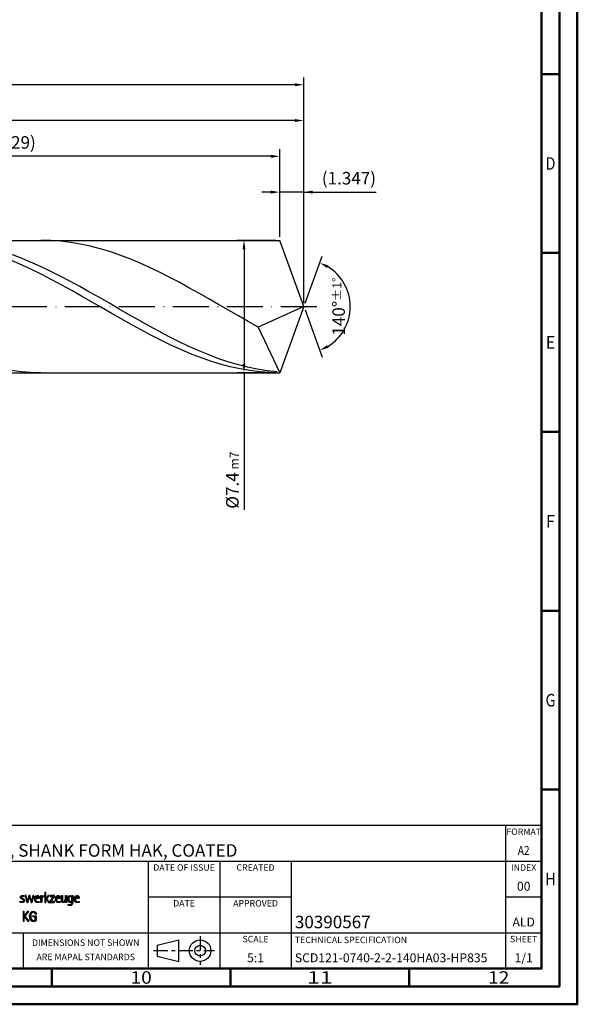
# Model space of a CAD drawing. Units: millimetres. Extents: x -122 to 472, y -196 to 225.
# Drawn here: x 316 to 472, y -195 to 80 of the extents above; entities that cross this region are included whole.
import ezdxf
from ezdxf.enums import TextEntityAlignment as Align

# ---------------------------------------------------------------- set-up
doc = ezdxf.new("R2010")
doc.units = ezdxf.units.MM
doc.linetypes.add('CENTER', pattern=[7, 4, -1, 1, -1])
doc.linetypes.add('GEN7', pattern=[15, 10, -2.5, 0, -2.5])
doc.layers.get('0').update_dxf_attribs({"linetype": 'CONTINUOUS'})
doc.layers.get('DEFPOINTS').update_dxf_attribs({"linetype": 'CONTINUOUS'})
for name, color, linetype in [('AM_0', 7, 'CONTINUOUS'), ('AM_4', 3, 'CONTINUOUS'), ('AM_5', 3, 'CONTINUOUS'), ('AM_6', 2, 'CONTINUOUS'), ('AM_7', 4, 'GEN7')]:
    doc.layers.add(name, color=color, linetype=linetype)
doc.layers.add('AM_BOR', color=7, linetype='CONTINUOUS', lineweight=50)
doc.styles.get("Standard").update_dxf_attribs({"font": 'ISOCP.SHX'})
doc.dimstyles.get("Standard").update_dxf_attribs({"dimtxt": 3.5, "dimasz": 2.5, "dimexe": 2, "dimexo": 1, "dimgap": 1.5, "dimtad": 1, "dimdsep": 46, "dimtxsty": 'STANDARD', "dimcen": -2, "dimclrt": 2, "dimazin": 2, "dimtp": 0.1, "dimtm": 0.1, "dimtfac": 1, "dimtmove": 0, "dimatfit": 3, "dimfxl": 1, "dimarcsym": 0})

# ---------------------------------------------------------------- blocks, each defined once
blk = doc.blocks.new('A2')
at = {"layer": 'AM_BOR', "color": 1}
for p, q in [((584, 260), (589, 260)), ((589, 210), (584, 210)), ((584, 160), (589, 160)), ((584, 60), (589, 60)), ((447, 10), (447, 5)), ((497, 10), (497, 5)), ((547, 10), (547, 5))]:
    blk.add_line(p, q, dxfattribs=at)
for points in [[(0, 0), (594, 0), (594, 420), (0, 420)], [(10, 410), (10, 10), (584, 10), (584, 410)]]:
    blk.add_lwpolyline(points, close=True, dxfattribs=at)
at = {"layer": 'AM_BOR', "color": 7}
blk.add_lwpolyline([(5, 5), (589, 5), (589, 415), (5, 415)], close=True, dxfattribs=at)
at = {"layer": 'AM_BOR', "color": 1}
blk.add_lwpolyline([(586.5, 110), (584, 110), (589, 110)], dxfattribs=at)
at = {"layer": 'AM_BOR', "color": 2}
for s, width, p in [('D', 0.84375, (586.5, 235)), ('E', 0.964286, (586.5, 185)), ('F', 0.964286, (586.5, 135)), ('G', 0.84375, (586.5, 85)), ('H', 0.84375, (586.5, 35)), ('10', 1.125, (472, 7.5)), ('11', 1.35, (522, 7.5)), ('12', 1.125, (572, 7.5))]:
    blk.add_text(s, height=3.5, dxfattribs=dict(at, width=width)).set_placement(p, align=Align.MIDDLE_CENTER)
blk = doc.blocks.new('MAPAL_FRAME_LOGO')
at = {"layer": 'AM_0', "color": 1}
for p, q in [((51.07, 11.23), (51.07, 8.5)), ((51.33, 11.23), (51.07, 11.23)), ((51.07, 11.14), (51.33, 11.14)), ((51.07, 11.04), (51.33, 11.04)), ((51.33, 9.59), (51.33, 11.23)), ((44.2, 8.74), (44.31, 8.74)), ((44.2, 8.64), (45.27, 8.64)), ((44.2, 8.54), (45.14, 8.54)), ((44.21, 9.94), (44.47, 9.94)), ((44.21, 9.84), (44.52, 9.84)), ((44.22, 10.04), (44.5, 10.04)), ((44.24, 9.74), (44.65, 9.74)), ((44.25, 10.14), (44.61, 10.14)), ((44.3, 9.64), (44.83, 9.64)), ((44.32, 10.24), (45.29, 10.24)), ((44.41, 9.54), (45, 9.54)), ((44.47, 10.34), (45.29, 10.34)), ((44.58, 9.44), (45.16, 9.44)), ((44.76, 9.34), (45.29, 9.34)), ((44.95, 9.24), (45.36, 9.24)), ((45, 8.74), (45.35, 8.74)), ((45.08, 9.14), (45.4, 9.14)), ((45.11, 8.84), (45.39, 8.84)), ((45.13, 9.04), (45.41, 9.04)), ((45.14, 8.94), (45.4, 8.94)), ((45.19, 10.14), (45.29, 10.14)), ((45.56, 10.38), (46.02, 8.5)), ((45.83, 10.38), (45.56, 10.38)), ((45.57, 10.34), (45.84, 10.34)), ((45.59, 10.24), (45.86, 10.24)), ((45.62, 10.14), (45.89, 10.14)), ((45.64, 10.04), (45.91, 10.04)), ((45.67, 9.94), (45.93, 9.94)), ((45.69, 9.84), (45.96, 9.84)), ((45.71, 9.74), (45.98, 9.74)), ((45.74, 9.64), (46, 9.64)), ((45.76, 9.54), (46.03, 9.54)), ((45.79, 9.44), (46.05, 9.44)), ((45.81, 9.34), (46.07, 9.34)), ((46.17, 8.92), (45.83, 10.38)), ((45.84, 9.24), (46.1, 9.24)), ((45.86, 9.14), (46.12, 9.14)), ((45.88, 9.04), (46.14, 9.04)), ((45.91, 8.94), (46.17, 8.94)), ((45.93, 8.84), (46.41, 8.84)), ((45.96, 8.74), (46.38, 8.74)), ((45.98, 8.64), (46.35, 8.64)), ((46, 8.54), (46.32, 8.54)), ((46.02, 8.5), (46.31, 8.5)), ((46.18, 8.92), (46.17, 8.92)), ((46.63, 10.38), (46.18, 8.92)), ((46.19, 8.94), (46.44, 8.94)), ((46.22, 9.04), (46.47, 9.04)), ((46.25, 9.14), (46.5, 9.14)), ((46.28, 9.24), (46.54, 9.24)), ((46.31, 8.5), (46.75, 9.94)), ((46.31, 9.34), (46.57, 9.34)), ((46.34, 9.44), (46.6, 9.44)), ((46.38, 9.54), (46.63, 9.54)), ((46.41, 9.64), (46.66, 9.64)), ((46.44, 9.74), (46.69, 9.74)), ((46.47, 9.84), (46.72, 9.84)), ((46.5, 9.94), (47, 9.94)), ((46.53, 10.04), (46.97, 10.04)), ((46.56, 10.14), (46.94, 10.14)), ((46.59, 10.24), (46.91, 10.24)), ((46.62, 10.34), (46.88, 10.34)), ((46.87, 10.38), (46.63, 10.38)), ((46.75, 9.94), (46.76, 9.94)), ((46.76, 9.94), (47.2, 8.5)), ((46.79, 9.84), (47.03, 9.84)), ((46.82, 9.74), (47.06, 9.74)), ((46.85, 9.64), (47.09, 9.64)), ((47.32, 8.92), (46.87, 10.38)), ((46.88, 9.54), (47.13, 9.54)), ((46.91, 9.44), (47.16, 9.44)), ((46.94, 9.34), (47.19, 9.34)), ((46.97, 9.24), (47.22, 9.24)), ((47, 9.14), (47.25, 9.14)), ((47.03, 9.04), (47.28, 9.04)), ((47.06, 8.94), (47.31, 8.94)), ((47.09, 8.84), (47.58, 8.84)), ((47.12, 8.74), (47.56, 8.74)), ((47.15, 8.64), (47.53, 8.64)), ((47.18, 8.54), (47.51, 8.54)), ((47.2, 8.5), (47.5, 8.5)), ((47.33, 8.92), (47.32, 8.92)), ((47.67, 10.38), (47.33, 8.92)), ((47.34, 8.94), (47.6, 8.94)), ((47.36, 9.04), (47.63, 9.04)), ((47.38, 9.14), (47.65, 9.14)), ((47.4, 9.24), (47.67, 9.24)), ((47.43, 9.34), (47.7, 9.34)), ((47.45, 9.44), (47.72, 9.44)), ((47.47, 9.54), (47.74, 9.54)), ((47.5, 8.5), (47.94, 10.38)), ((47.5, 9.64), (47.77, 9.64)), ((47.52, 9.74), (47.79, 9.74)), ((47.54, 9.84), (47.81, 9.84)), ((47.57, 9.94), (47.84, 9.94)), ((47.59, 10.04), (47.86, 10.04)), ((47.61, 10.14), (47.88, 10.14)), ((47.64, 10.24), (47.91, 10.24)), ((47.66, 10.34), (47.93, 10.34)), ((47.94, 10.38), (47.67, 10.38)), ((48.18, 9.64), (49.57, 9.64)), ((48.18, 9.54), (48.48, 9.54)), ((48.18, 9.44), (48.49, 9.44)), ((48.18, 9.34), (48.5, 9.34)), ((48.19, 9.74), (49.57, 9.74)), ((48.19, 9.24), (48.51, 9.24)), ((48.21, 9.84), (48.5, 9.84)), ((48.21, 9.14), (48.54, 9.14)), ((48.24, 9.94), (48.53, 9.94)), ((48.24, 9.04), (48.58, 9.04)), ((48.28, 10.04), (48.59, 10.04)), ((48.27, 8.94), (48.64, 8.94)), ((48.32, 8.84), (48.73, 8.84)), ((48.33, 10.14), (48.69, 10.14)), ((48.39, 8.74), (48.87, 8.74)), ((48.42, 10.24), (49.38, 10.24)), ((48.49, 8.64), (49.52, 8.64)), ((48.55, 10.34), (49.25, 10.34)), ((48.65, 8.54), (49.52, 8.54)), ((49.1, 10.14), (49.46, 10.14)), ((49.2, 10.04), (49.51, 10.04)), ((49.25, 9.94), (49.54, 9.94)), ((49.26, 9.84), (49.56, 9.84)), ((49.94, 10.34), (50.21, 10.34)), ((49.94, 10.24), (50.21, 10.24)), ((49.94, 10.14), (50.21, 10.14)), ((49.94, 10.04), (50.21, 10.04)), ((49.94, 9.94), (50.4, 9.94)), ((49.94, 9.84), (50.34, 9.84)), ((49.94, 9.74), (50.29, 9.74)), ((49.94, 9.64), (50.25, 9.64)), ((49.94, 9.54), (50.23, 9.54)), ((49.94, 9.44), (50.22, 9.44)), ((49.94, 9.34), (50.21, 9.34)), ((49.94, 9.24), (50.21, 9.24)), ((49.94, 9.14), (50.21, 9.14)), ((49.94, 9.04), (50.21, 9.04)), ((49.94, 8.94), (50.21, 8.94)), ((49.94, 8.84), (50.21, 8.84)), ((49.94, 8.74), (50.21, 8.74)), ((49.94, 8.64), (50.21, 8.64)), ((49.94, 8.54), (50.21, 8.54)), ((50.23, 10.04), (50.52, 10.04)), ((50.29, 10.14), (50.84, 10.14)), ((50.37, 10.24), (50.84, 10.24)), ((50.5, 10.34), (50.84, 10.34)), ((51.07, 10.94), (51.33, 10.94)), ((51.07, 10.84), (51.33, 10.84)), ((51.07, 10.74), (51.33, 10.74)), ((51.07, 10.64), (51.33, 10.64)), ((51.07, 10.54), (51.33, 10.54)), ((51.07, 10.44), (51.33, 10.44)), ((51.07, 10.34), (51.33, 10.34)), ((51.07, 10.24), (51.33, 10.24)), ((51.07, 10.14), (51.33, 10.14)), ((51.07, 10.04), (51.33, 10.04)), ((51.07, 9.94), (51.33, 9.94)), ((51.07, 9.84), (51.33, 9.84)), ((51.07, 9.74), (51.33, 9.74)), ((51.07, 9.64), (51.33, 9.64)), ((51.07, 9.54), (51.65, 9.54)), ((51.07, 9.44), (51.33, 9.44)), ((51.07, 9.34), (51.33, 9.34)), ((51.07, 9.24), (51.33, 9.24)), ((51.07, 9.14), (51.33, 9.14)), ((51.07, 9.04), (51.33, 9.04)), ((51.07, 8.94), (51.33, 8.94)), ((51.07, 8.84), (51.33, 8.84)), ((51.07, 8.74), (51.33, 8.74)), ((51.07, 8.64), (51.33, 8.64)), ((51.07, 8.54), (51.33, 8.54)), ((51.07, 8.5), (51.33, 8.5)), ((51.34, 9.59), (51.33, 9.59)), ((51.33, 9.5), (51.34, 9.5)), ((51.33, 8.5), (51.33, 9.5)), ((51.99, 10.38), (51.34, 9.59)), ((51.34, 9.5), (52.07, 8.5)), ((51.38, 9.44), (51.72, 9.44)), ((51.39, 9.64), (51.73, 9.64)), ((51.46, 9.34), (51.79, 9.34)), ((51.47, 9.74), (51.81, 9.74)), ((51.53, 9.24), (51.87, 9.24)), ((51.55, 9.84), (51.89, 9.84)), ((51.6, 9.14), (51.94, 9.14)), ((51.64, 9.94), (51.97, 9.94)), ((51.65, 9.55), (52.32, 10.38)), ((52.41, 8.5), (51.65, 9.55)), ((51.68, 9.04), (52.01, 9.04)), ((51.72, 10.04), (52.05, 10.04)), ((51.75, 8.94), (52.08, 8.94)), ((51.8, 10.14), (52.13, 10.14)), ((51.82, 8.84), (52.15, 8.84)), ((51.88, 10.24), (52.21, 10.24)), ((51.89, 8.74), (52.23, 8.74)), ((51.97, 10.34), (52.29, 10.34)), ((51.97, 8.64), (52.3, 8.64)), ((52.32, 10.38), (51.99, 10.38)), ((52.04, 8.54), (52.37, 8.54)), ((52.07, 8.5), (52.41, 8.5)), ((53.42, 10.16), (52.44, 8.72)), ((52.44, 8.72), (52.44, 8.5)), ((52.44, 8.64), (53.79, 8.64)), ((52.44, 8.54), (53.79, 8.54)), ((52.44, 8.5), (53.79, 8.5)), ((52.45, 8.74), (52.78, 8.74)), ((52.51, 10.38), (52.51, 10.16)), ((53.75, 10.38), (52.51, 10.38)), ((52.51, 10.34), (53.75, 10.34)), ((52.51, 10.24), (53.75, 10.24)), ((52.51, 10.16), (53.42, 10.16)), ((52.52, 8.84), (52.85, 8.84)), ((52.59, 8.94), (52.92, 8.94)), ((52.66, 9.04), (52.99, 9.04)), ((52.73, 9.14), (53.06, 9.14)), ((52.77, 8.72), (53.75, 10.15)), ((53.79, 8.72), (52.77, 8.72)), ((52.8, 9.24), (53.13, 9.24)), ((52.87, 9.34), (53.2, 9.34)), ((52.93, 9.44), (53.26, 9.44)), ((53, 9.54), (53.33, 9.54)), ((53.07, 9.64), (53.4, 9.64)), ((53.14, 9.74), (53.47, 9.74)), ((53.21, 9.84), (53.54, 9.84)), ((53.28, 9.94), (53.61, 9.94)), ((53.35, 10.04), (53.68, 10.04)), ((53.41, 10.14), (53.75, 10.14)), ((53.75, 10.15), (53.75, 10.38)), ((53.79, 8.5), (53.79, 8.72)), ((54, 9.64), (55.39, 9.64)), ((54, 9.54), (54.3, 9.54)), ((54, 9.44), (54.31, 9.44)), ((54, 9.34), (54.32, 9.34)), ((54.01, 9.74), (55.39, 9.74)), ((54.01, 9.24), (54.33, 9.24)), ((54.03, 9.84), (54.32, 9.84)), ((54.03, 9.14), (54.36, 9.14)), ((54.06, 9.94), (54.35, 9.94)), ((54.06, 9.04), (54.41, 9.04)), ((54.1, 10.04), (54.41, 10.04)), ((54.1, 8.94), (54.46, 8.94)), ((54.14, 8.84), (54.55, 8.84)), ((54.16, 10.14), (54.51, 10.14)), ((54.21, 8.74), (54.69, 8.74)), ((54.24, 10.24), (55.2, 10.24)), ((54.31, 8.64), (55.34, 8.64)), ((54.38, 10.34), (55.07, 10.34)), ((54.47, 8.54), (55.34, 8.54)), ((54.92, 10.14), (55.28, 10.14)), ((55.02, 10.04), (55.33, 10.04)), ((55.07, 9.94), (55.36, 9.94)), ((55.08, 9.84), (55.38, 9.84)), ((55.74, 10.34), (56.01, 10.34)), ((55.74, 10.24), (56.01, 10.24)), ((55.74, 10.14), (56.01, 10.14)), ((55.74, 10.04), (56.01, 10.04)), ((55.74, 9.94), (56.01, 9.94)), ((55.74, 9.84), (56.01, 9.84)), ((55.74, 9.74), (56.01, 9.74)), ((55.74, 9.64), (56.01, 9.64)), ((55.74, 9.54), (56.01, 9.54)), ((55.74, 9.44), (56.01, 9.44)), ((55.74, 9.34), (56.01, 9.34)), ((55.74, 9.24), (56.01, 9.24)), ((55.74, 9.14), (56.01, 9.14)), ((55.74, 9.04), (56.02, 9.04)), ((55.75, 8.94), (56.04, 8.94)), ((55.77, 8.84), (56.08, 8.84)), ((55.8, 8.74), (56.19, 8.74)), ((55.85, 8.64), (56.66, 8.64)), ((55.95, 8.54), (56.55, 8.54)), ((56.4, 8.74), (56.73, 8.74)), ((56.55, 8.84), (56.78, 8.84)), ((56.63, 8.94), (57.09, 8.94)), ((56.69, 9.04), (57.09, 9.04)), ((56.73, 9.14), (57.09, 9.14)), ((56.76, 9.24), (57.09, 9.24)), ((56.79, 9.34), (57.09, 9.34)), ((56.81, 9.44), (57.09, 9.44)), ((56.82, 10.34), (57.09, 10.34)), ((56.82, 10.24), (57.09, 10.24)), ((56.82, 10.14), (57.09, 10.14)), ((56.82, 10.04), (57.09, 10.04)), ((56.82, 9.94), (57.09, 9.94)), ((56.82, 9.84), (57.09, 9.84)), ((56.82, 9.74), (57.09, 9.74)), ((56.82, 9.64), (57.09, 9.64)), ((56.82, 9.54), (57.09, 9.54)), ((56.82, 8.84), (57.09, 8.84)), ((56.82, 8.74), (57.09, 8.74)), ((56.82, 8.64), (57.09, 8.64)), ((56.82, 8.54), (57.09, 8.54)), ((57.48, 9.44), (57.79, 9.44)), ((57.48, 9.34), (57.79, 9.34)), ((57.49, 9.64), (57.8, 9.64)), ((57.49, 9.54), (57.79, 9.54)), ((57.49, 9.24), (57.8, 9.24)), ((57.5, 9.14), (57.81, 9.14)), ((57.51, 9.74), (57.81, 9.74)), ((57.52, 9.04), (57.83, 9.04)), ((57.53, 9.84), (57.84, 9.84)), ((57.55, 8.94), (57.87, 8.94)), ((57.56, 9.94), (57.87, 9.94)), ((57.59, 10.04), (57.92, 10.04)), ((57.59, 8.84), (57.93, 8.84)), ((57.64, 10.14), (58.01, 10.14)), ((57.64, 8.74), (58.06, 8.74)), ((57.72, 10.24), (58.52, 10.24)), ((57.73, 8.64), (58.48, 8.64)), ((57.84, 10.34), (58.41, 10.34)), ((57.87, 8.54), (58.33, 8.54)), ((58.29, 8.74), (58.56, 8.74)), ((58.36, 10.14), (58.58, 10.14)), ((58.43, 8.84), (58.61, 8.84)), ((58.46, 10.04), (58.89, 10.04)), ((58.5, 8.94), (58.89, 8.94)), ((58.52, 9.94), (58.89, 9.94)), ((58.55, 9.04), (58.89, 9.04)), ((58.56, 9.84), (58.89, 9.84)), ((58.58, 9.14), (58.89, 9.14)), ((58.59, 9.74), (58.89, 9.74)), ((58.6, 9.24), (58.89, 9.24)), ((58.61, 9.64), (58.89, 9.64)), ((58.61, 9.34), (58.89, 9.34)), ((58.61, 8.34), (58.88, 8.34)), ((58.62, 10.34), (58.89, 10.34)), ((58.62, 10.24), (58.89, 10.24)), ((58.62, 10.14), (58.89, 10.14)), ((58.62, 9.54), (58.89, 9.54)), ((58.62, 9.44), (58.89, 9.44)), ((58.62, 8.84), (58.89, 8.84)), ((58.62, 8.74), (58.89, 8.74)), ((58.62, 8.64), (58.89, 8.64)), ((58.62, 8.54), (58.89, 8.54)), ((58.62, 8.44), (58.89, 8.44)), ((59.28, 9.64), (60.67, 9.64)), ((59.28, 9.54), (59.58, 9.54)), ((59.28, 9.44), (59.59, 9.44)), ((59.28, 9.34), (59.59, 9.34)), ((59.29, 9.74), (60.67, 9.74)), ((59.29, 9.24), (59.61, 9.24)), ((59.31, 9.84), (59.6, 9.84)), ((59.31, 9.14), (59.64, 9.14)), ((59.34, 9.94), (59.63, 9.94)), ((59.34, 9.04), (59.68, 9.04)), ((59.38, 10.04), (59.69, 10.04)), ((59.38, 8.94), (59.74, 8.94)), ((59.42, 8.84), (59.83, 8.84)), ((59.43, 10.14), (59.79, 10.14)), ((59.49, 8.74), (59.97, 8.74)), ((59.52, 10.24), (60.48, 10.24)), ((59.59, 8.64), (60.62, 8.64)), ((59.65, 10.34), (60.35, 10.34)), ((59.75, 8.54), (60.62, 8.54)), ((60.2, 10.14), (60.56, 10.14)), ((60.3, 10.04), (60.61, 10.04)), ((60.35, 9.94), (60.64, 9.94)), ((60.36, 9.84), (60.66, 9.84)), ((44.96, 5.95), (44.96, 3.23)), ((45.26, 5.95), (44.96, 5.95)), ((44.96, 5.94), (45.26, 5.94)), ((44.96, 5.84), (45.26, 5.84)), ((44.96, 5.74), (45.26, 5.74)), ((44.96, 5.64), (45.26, 5.64)), ((44.96, 5.54), (45.26, 5.54)), ((45.26, 4.72), (45.26, 5.95)), ((46.23, 5.95), (45.27, 4.72)), ((45.57, 4.65), (46.59, 5.95)), ((45.91, 5.54), (46.27, 5.54)), ((45.99, 5.64), (46.35, 5.64)), ((46.07, 5.74), (46.43, 5.74)), ((46.14, 5.84), (46.5, 5.84)), ((46.22, 5.94), (46.58, 5.94)), ((46.59, 5.95), (46.23, 5.95)), ((46.99, 5.54), (47.36, 5.54)), ((47.06, 5.64), (47.48, 5.64)), ((47.14, 5.74), (48.48, 5.74)), ((47.27, 5.84), (48.36, 5.84)), ((47.47, 5.94), (48.15, 5.94)), ((48.14, 5.64), (48.56, 5.64)), ((48.24, 5.54), (48.62, 5.54)), ((57.58, 7.94), (57.75, 7.94)), ((57.58, 7.84), (58.65, 7.84)), ((57.58, 7.74), (58.48, 7.74)), ((58.33, 7.94), (58.74, 7.94)), ((58.48, 8.04), (58.8, 8.04)), ((58.55, 8.14), (58.84, 8.14)), ((58.59, 8.24), (58.87, 8.24)), ((44.96, 5.44), (45.26, 5.44)), ((44.96, 5.34), (45.26, 5.34)), ((44.96, 5.24), (45.26, 5.24)), ((44.96, 5.14), (45.26, 5.14)), ((44.96, 5.04), (45.26, 5.04)), ((44.96, 4.94), (45.26, 4.94)), ((44.96, 4.84), (45.26, 4.84)), ((44.96, 4.74), (45.26, 4.74)), ((44.96, 4.64), (45.57, 4.64)), ((44.96, 4.54), (45.26, 4.54)), ((44.96, 4.44), (45.26, 4.44)), ((44.96, 4.34), (45.26, 4.34)), ((44.96, 4.24), (45.26, 4.24)), ((44.96, 4.14), (45.26, 4.14)), ((44.96, 4.04), (45.26, 4.04)), ((44.96, 3.94), (45.26, 3.94)), ((44.96, 3.84), (45.26, 3.84)), ((44.96, 3.74), (45.26, 3.74)), ((44.96, 3.64), (45.26, 3.64)), ((44.96, 3.54), (45.26, 3.54)), ((44.96, 3.44), (45.26, 3.44)), ((44.96, 3.34), (45.26, 3.34)), ((44.96, 3.24), (45.26, 3.24)), ((44.96, 3.23), (45.26, 3.23)), ((45.27, 4.72), (45.26, 4.72)), ((45.26, 4.56), (45.27, 4.56)), ((45.26, 3.23), (45.26, 4.56)), ((45.27, 4.56), (46.31, 3.23)), ((45.29, 4.74), (45.65, 4.74)), ((45.29, 4.54), (45.65, 4.54)), ((45.36, 4.44), (45.72, 4.44)), ((45.37, 4.84), (45.72, 4.84)), ((45.44, 4.34), (45.8, 4.34)), ((45.45, 4.94), (45.8, 4.94)), ((45.52, 4.24), (45.88, 4.24)), ((45.53, 5.04), (45.88, 5.04)), ((46.67, 3.23), (45.57, 4.65)), ((45.6, 5.14), (45.96, 5.14)), ((45.6, 4.14), (45.96, 4.14)), ((45.67, 4.04), (46.04, 4.04)), ((45.68, 5.24), (46.04, 5.24)), ((45.75, 3.94), (46.11, 3.94)), ((45.76, 5.34), (46.11, 5.34)), ((45.83, 3.84), (46.19, 3.84)), ((45.84, 5.44), (46.19, 5.44)), ((45.91, 3.74), (46.27, 3.74)), ((45.98, 3.64), (46.35, 3.64)), ((46.06, 3.54), (46.42, 3.54)), ((46.14, 3.44), (46.5, 3.44)), ((46.22, 3.34), (46.58, 3.34)), ((46.29, 3.24), (46.66, 3.24)), ((46.31, 3.23), (46.67, 3.23)), ((46.8, 4.84), (47.14, 4.84)), ((46.8, 4.74), (47.13, 4.74)), ((46.8, 4.64), (47.13, 4.64)), ((46.8, 4.54), (47.13, 4.54)), ((46.8, 4.44), (47.14, 4.44)), ((46.81, 4.94), (47.14, 4.94)), ((46.81, 4.34), (47.15, 4.34)), ((46.82, 5.04), (47.16, 5.04)), ((46.83, 4.24), (47.16, 4.24)), ((46.84, 5.14), (47.18, 5.14)), ((46.84, 4.14), (47.18, 4.14)), ((46.86, 4.04), (47.2, 4.04)), ((46.87, 5.24), (47.21, 5.24)), ((46.89, 3.94), (47.23, 3.94)), ((46.9, 5.34), (47.24, 5.34)), ((46.92, 3.84), (47.27, 3.84)), ((46.94, 5.44), (47.29, 5.44)), ((46.96, 3.74), (47.32, 3.74)), ((47.02, 3.64), (47.39, 3.64)), ((47.08, 3.54), (47.5, 3.54)), ((47.17, 3.44), (47.8, 3.44)), ((47.29, 3.34), (48.52, 3.34)), ((47.5, 3.24), (48.27, 3.24)), ((47.74, 4.74), (48.67, 4.74)), ((47.74, 4.64), (48.67, 4.64)), ((47.74, 4.54), (48.67, 4.54)), ((47.93, 3.44), (48.67, 3.44)), ((48.3, 5.44), (48.65, 5.44)), ((48.3, 3.54), (48.67, 3.54)), ((48.33, 5.34), (48.68, 5.34)), ((48.34, 5.24), (48.69, 5.24)), ((48.36, 4.44), (48.67, 4.44)), ((48.36, 4.34), (48.67, 4.34)), ((48.36, 4.24), (48.67, 4.24)), ((48.36, 4.14), (48.67, 4.14)), ((48.36, 4.04), (48.67, 4.04)), ((48.36, 3.94), (48.67, 3.94)), ((48.36, 3.84), (48.67, 3.84)), ((48.36, 3.74), (48.67, 3.74)), ((48.36, 3.64), (48.67, 3.64))]:
    blk.add_line(p, q, dxfattribs=at)
for points, knots in [([(44.2, 8.53), (44.37, 8.48), (44.54, 8.46), (44.71, 8.46), (45.09, 8.46), (45.41, 8.6), (45.41, 9.02), (45.41, 9.33), (45.21, 9.42), (44.97, 9.56), (44.97, 9.56), (44.81, 9.66), (44.81, 9.66), (44.7, 9.72), (44.47, 9.8), (44.47, 9.95), (44.47, 10.14), (44.71, 10.2), (44.85, 10.2), (45, 10.2), (45.15, 10.16), (45.29, 10.11), (45.29, 10.11), (45.29, 10.36), (45.29, 10.36), (45.15, 10.4), (45, 10.42), (44.85, 10.42), (44.52, 10.42), (44.2, 10.29), (44.2, 9.93), (44.2, 9.64), (44.41, 9.53), (44.63, 9.42), (44.63, 9.42), (44.8, 9.32), (44.8, 9.32), (44.94, 9.25), (45.14, 9.17), (45.14, 8.98), (45.14, 8.74), (44.88, 8.68), (44.68, 8.68), (44.51, 8.68), (44.35, 8.73), (44.2, 8.78), (44.2, 8.78), (44.2, 8.53), (44.2, 8.53)], [0, 0, 0, 0, 1, 1, 1, 2, 2, 2, 3, 3, 3, 4, 4, 4, 5, 5, 5, 6, 6, 6, 7, 7, 7, 8, 8, 8, 9, 9, 9, 10, 10, 10, 11, 11, 11, 12, 12, 12, 13, 13, 13, 14, 14, 14, 15, 15, 15, 16, 16, 16, 16]), ([(49.52, 8.73), (49.4, 8.7), (49.28, 8.68), (49.15, 8.68), (48.69, 8.68), (48.48, 9.1), (48.48, 9.51), (48.48, 9.51), (48.48, 9.62), (48.48, 9.62), (48.48, 9.62), (49.57, 9.62), (49.57, 9.62), (49.57, 9.62), (49.57, 9.71), (49.57, 9.71), (49.57, 10.13), (49.35, 10.42), (48.91, 10.42), (48.36, 10.42), (48.18, 9.99), (48.18, 9.5), (48.18, 8.89), (48.44, 8.46), (49.09, 8.46), (49.24, 8.46), (49.38, 8.47), (49.52, 8.51), (49.52, 8.51), (49.52, 8.73), (49.52, 8.73)], [0, 0, 0, 0, 1, 1, 1, 2, 2, 2, 3, 3, 3, 4, 4, 4, 5, 5, 5, 6, 6, 6, 7, 7, 7, 8, 8, 8, 9, 9, 9, 10, 10, 10, 10]), ([(48.5, 9.84), (48.55, 10.05), (48.67, 10.2), (48.9, 10.2), (49.1, 10.2), (49.26, 10.05), (49.26, 9.84), (49.26, 9.84), (48.5, 9.84), (48.5, 9.84)], [0, 0, 0, 0, 1, 1, 1, 2, 2, 2, 3, 3, 3, 3]), ([(50.21, 8.5), (50.21, 8.5), (50.21, 9.28), (50.21, 9.28), (50.21, 9.69), (50.36, 10.14), (50.84, 10.14), (50.84, 10.14), (50.84, 10.42), (50.84, 10.42), (50.54, 10.42), (50.33, 10.29), (50.22, 10.02), (50.22, 10.02), (50.21, 10.02), (50.21, 10.02), (50.21, 10.02), (50.21, 10.38), (50.21, 10.38), (50.21, 10.38), (49.94, 10.38), (49.94, 10.38), (49.94, 10.38), (49.94, 8.5), (49.94, 8.5), (49.94, 8.5), (50.21, 8.5), (50.21, 8.5)], [0, 0, 0, 0, 1, 1, 1, 2, 2, 2, 3, 3, 3, 4, 4, 4, 5, 5, 5, 6, 6, 6, 7, 7, 7, 8, 8, 8, 9, 9, 9, 9]), ([(55.34, 8.73), (55.22, 8.7), (55.1, 8.68), (54.97, 8.68), (54.51, 8.68), (54.3, 9.1), (54.3, 9.51), (54.3, 9.51), (54.3, 9.62), (54.3, 9.62), (54.3, 9.62), (55.39, 9.62), (55.39, 9.62), (55.39, 9.62), (55.39, 9.71), (55.39, 9.71), (55.39, 10.13), (55.17, 10.42), (54.73, 10.42), (54.18, 10.42), (54, 9.99), (54, 9.5), (54, 8.89), (54.26, 8.46), (54.91, 8.46), (55.06, 8.46), (55.21, 8.47), (55.34, 8.51), (55.34, 8.51), (55.34, 8.73), (55.34, 8.73)], [0, 0, 0, 0, 1, 1, 1, 2, 2, 2, 3, 3, 3, 4, 4, 4, 5, 5, 5, 6, 6, 6, 7, 7, 7, 8, 8, 8, 9, 9, 9, 10, 10, 10, 10]), ([(54.32, 9.84), (54.37, 10.05), (54.49, 10.2), (54.72, 10.2), (54.92, 10.2), (55.08, 10.05), (55.08, 9.84), (55.08, 9.84), (54.32, 9.84), (54.32, 9.84)], [0, 0, 0, 0, 1, 1, 1, 2, 2, 2, 3, 3, 3, 3]), ([(57.09, 8.5), (57.09, 8.5), (57.09, 10.38), (57.09, 10.38), (57.09, 10.38), (56.82, 10.38), (56.82, 10.38), (56.82, 10.38), (56.82, 9.61), (56.82, 9.61), (56.82, 9.31), (56.67, 8.72), (56.29, 8.72), (55.98, 8.72), (56.01, 9.13), (56.01, 9.34), (56.01, 9.34), (56.01, 10.38), (56.01, 10.38), (56.01, 10.38), (55.74, 10.38), (55.74, 10.38), (55.74, 10.38), (55.74, 9.04), (55.74, 9.04), (55.74, 8.73), (55.9, 8.46), (56.23, 8.46), (56.55, 8.46), (56.72, 8.64), (56.81, 8.93), (56.81, 8.93), (56.82, 8.93), (56.82, 8.93), (56.82, 8.93), (56.82, 8.5), (56.82, 8.5), (56.82, 8.5), (57.09, 8.5), (57.09, 8.5)], [0, 0, 0, 0, 1, 1, 1, 2, 2, 2, 3, 3, 3, 4, 4, 4, 5, 5, 5, 6, 6, 6, 7, 7, 7, 8, 8, 8, 9, 9, 9, 10, 10, 10, 11, 11, 11, 12, 12, 12, 13, 13, 13, 13]), ([(58.62, 8.53), (58.62, 8.13), (58.49, 7.9), (58.05, 7.9), (57.88, 7.9), (57.74, 7.94), (57.58, 8.01), (57.58, 8.01), (57.58, 7.74), (57.58, 7.74), (57.76, 7.7), (57.91, 7.68), (58.09, 7.68), (58.63, 7.68), (58.89, 7.96), (58.89, 8.49), (58.89, 8.49), (58.89, 10.38), (58.89, 10.38), (58.89, 10.38), (58.62, 10.38), (58.62, 10.38), (58.62, 10.38), (58.62, 10.07), (58.62, 10.07), (58.62, 10.07), (58.61, 10.07), (58.61, 10.07), (58.55, 10.29), (58.35, 10.42), (58.12, 10.42), (57.61, 10.42), (57.48, 9.84), (57.48, 9.43), (57.48, 9), (57.6, 8.5), (58.12, 8.5), (58.35, 8.5), (58.54, 8.63), (58.61, 8.86), (58.61, 8.86), (58.62, 8.86), (58.62, 8.86), (58.62, 8.86), (58.62, 8.53), (58.62, 8.53)], [0, 0, 0, 0, 1, 1, 1, 2, 2, 2, 3, 3, 3, 4, 4, 4, 5, 5, 5, 6, 6, 6, 7, 7, 7, 8, 8, 8, 9, 9, 9, 10, 10, 10, 11, 11, 11, 12, 12, 12, 13, 13, 13, 14, 14, 14, 15, 15, 15, 15]), ([(58.17, 8.72), (57.84, 8.72), (57.79, 9.18), (57.79, 9.42), (57.79, 9.67), (57.83, 10.2), (58.18, 10.2), (58.52, 10.2), (58.62, 9.74), (58.62, 9.48), (58.62, 9.21), (58.52, 8.72), (58.17, 8.72)], [0, 0, 0, 0, 1, 1, 1, 2, 2, 2, 3, 3, 3, 4, 4, 4, 4]), ([(60.62, 8.73), (60.5, 8.7), (60.38, 8.68), (60.25, 8.68), (59.79, 8.68), (59.58, 9.1), (59.58, 9.51), (59.58, 9.51), (59.58, 9.62), (59.58, 9.62), (59.58, 9.62), (60.67, 9.62), (60.67, 9.62), (60.67, 9.62), (60.67, 9.71), (60.67, 9.71), (60.67, 10.13), (60.45, 10.42), (60.01, 10.42), (59.46, 10.42), (59.28, 9.99), (59.28, 9.5), (59.28, 8.89), (59.54, 8.46), (60.19, 8.46), (60.34, 8.46), (60.48, 8.47), (60.62, 8.51), (60.62, 8.51), (60.62, 8.73), (60.62, 8.73)], [0, 0, 0, 0, 1, 1, 1, 2, 2, 2, 3, 3, 3, 4, 4, 4, 5, 5, 5, 6, 6, 6, 7, 7, 7, 8, 8, 8, 9, 9, 9, 10, 10, 10, 10]), ([(59.6, 9.84), (59.65, 10.05), (59.77, 10.2), (60, 10.2), (60.2, 10.2), (60.36, 10.05), (60.36, 9.84), (60.36, 9.84), (59.6, 9.84), (59.6, 9.84)], [0, 0, 0, 0, 1, 1, 1, 2, 2, 2, 3, 3, 3, 3]), ([(48.36, 3.59), (48.25, 3.48), (48.02, 3.44), (47.86, 3.44), (47.21, 3.44), (47.13, 4.19), (47.13, 4.68), (47.13, 5.14), (47.25, 5.74), (47.81, 5.74), (48.14, 5.74), (48.34, 5.53), (48.34, 5.21), (48.34, 5.21), (48.69, 5.21), (48.69, 5.21), (48.69, 5.72), (48.29, 6), (47.81, 6), (47.04, 6), (46.79, 5.35), (46.79, 4.68), (46.79, 3.94), (47, 3.18), (47.89, 3.18), (48.14, 3.18), (48.47, 3.27), (48.67, 3.44), (48.67, 3.44), (48.67, 4.77), (48.67, 4.77), (48.67, 4.77), (47.74, 4.77), (47.74, 4.77), (47.74, 4.77), (47.74, 4.51), (47.74, 4.51), (47.74, 4.51), (48.36, 4.51), (48.36, 4.51), (48.36, 4.51), (48.36, 3.59), (48.36, 3.59)], [0, 0, 0, 0, 1, 1, 1, 2, 2, 2, 3, 3, 3, 4, 4, 4, 5, 5, 5, 6, 6, 6, 7, 7, 7, 8, 8, 8, 9, 9, 9, 10, 10, 10, 11, 11, 11, 12, 12, 12, 13, 13, 13, 14, 14, 14, 14])]:
    blk.add_open_spline(points, degree=3, knots=knots, dxfattribs=at)
blk = doc.blocks.new('*U15')
at = {"layer": 'AM_4', "linetype": 'Continuous'}
for p, q in [((1, 1.5), (7, 3)), ((7, -3), (7, 3)), ((1, 1.5), (1, -1.5)), ((1, -1.5), (7, -3))]:
    blk.add_line(p, q, dxfattribs=at)
for radius in [3, 1.5]:
    blk.add_circle((13, 0), radius, dxfattribs=at)
at = {"layer": 'AM_7', "linetype": 'CENTER'}
for p, q in [((13, 4), (13, -4)), ((0, 0), (17, 0))]:
    blk.add_line(p, q, dxfattribs=at)
blk = doc.blocks.new('*U12')
at = {"layer": 'AM_0'}
for p, q in [((190, 0), (0, 0)), ((190, 0), (0, 0)), ((190, 0), (0, 0)), ((190, 0), (0, 0)), ((190, 0), (0, 0)), ((180, -40), (180, 0)), ((190, -40), (190, 0)), ((0, -10), (190, -10)), ((80, -10), (80, -40)), ((120, -10), (120, -40)), ((0, -30), (190, -30)), ((190, -40), (0, -40))]:
    blk.add_line(p, q, dxfattribs=at)
at = {"layer": 'AM_0', "color": 3, "linetype": 'Continuous'}
for p, q in [((100, -10), (100, -40)), ((80, -20), (120, -20)), ((180, -20), (190, -20)), ((45, -30), (45, -40))]:
    blk.add_line(p, q, dxfattribs=at)
blk.add_blockref('MAPAL_FRAME_LOGO', (0, -30))
at = {"layer": 'AM_0'}
blk.add_blockref('*U15', (81.5, -35), dxfattribs=at)
at = {"layer": 'AM_0', "color": 2}
for s, p in [('FORMAT', (185, -2)), ('DATE OF ISSUE', (90, -12)), ('CREATED', (110, -12)), ('DATE', (90, -22)), ('APPROVED', (110, -22)), ('DIMENSIONS NOT SHOWN', (62.49, -33)), ('SCALE', (110, -32)), ('SHEET', (185, -32)), ('ARE MAPAL STANDARDS', (62.5, -37))]:
    blk.add_text(s, height=1.8, dxfattribs=at).set_placement(p, align=Align.MIDDLE)
blk.add_text('TECHNICAL SPECIFICATION', height=1.8, dxfattribs=at).set_placement((121, -32), align=Align.MIDDLE_LEFT)
at = {"layer": 'AM_0'}
for tag, p in [('TITLE', (1, -7)), ('MATERIAL_NO', (121, -27))]:
    blk.add_attdef(tag, text='', height=3.5, dxfattribs=at).set_placement(p, align=Align.MIDDLE_LEFT)
at = {"layer": 'AM_6'}
blk.add_text('INDEX', height=1.8, dxfattribs=at).set_placement((185, -12), align=Align.MIDDLE)
at = {"layer": 'AM_6', "width": 0.821429}
blk.add_attdef('DIN_FORMAT', text='', height=2.5, dxfattribs=at).set_placement((185, -7), align=Align.MIDDLE_CENTER)
at = {"layer": 'AM_6'}
for tag, p in [('DRAWING_NO', (121, -17)), ('TECHNICAL_SPEC', (121, -37))]:
    blk.add_attdef(tag, text='', height=2.5, dxfattribs=at).set_placement(p, align=Align.MIDDLE_LEFT)
for tag, p in [('INDEX_NO', (185, -17)), ('APP_DATE', (90, -27)), ('APP_NAME', (110, -27)), ('ORIGIN', (185, -27)), ('SCALE', (110, -37)), ('SHEET_OF_SHEETS', (185, -37))]:
    blk.add_attdef(tag, text='', height=2.5, dxfattribs=at).set_placement(p, align=Align.MIDDLE_CENTER)
blk = doc.blocks.new('MAPAL_FRAME-Model')
blk.add_blockref('A2', (0, 0))
at = {"layer": 'AM_0'}
ref = blk.add_blockref('*U12', (394, 50), dxfattribs=at)
ref.add_attrib('TITLE', 'MEGA-DRILL-INOX, SHANK FORM HAK, COATED', dxfattribs={"height": 3.5}).set_placement((395, 43), align=Align.MIDDLE_LEFT)
ref.add_attrib('MATERIAL_NO', '30390567', dxfattribs={"height": 3.5}).set_placement((515, 23), align=Align.MIDDLE_LEFT)
ref.add_attrib('TECHNICAL_SPEC', 'SCD121-0740-2-2-140HA03-HP835', dxfattribs={"layer": 'AM_6', "height": 2.5}).set_placement((515, 13), align=Align.MIDDLE_LEFT)
ref.add_attrib('SHEET_OF_SHEETS', '1/1', dxfattribs={"layer": 'AM_6', "height": 2.5}).set_placement((579, 13), align=Align.MIDDLE_CENTER)
ref.add_attrib('ORIGIN', 'ALD', dxfattribs={"layer": 'AM_6', "height": 2.5}).set_placement((579, 23), align=Align.MIDDLE_CENTER)
ref.add_attrib('INDEX_NO', '00', dxfattribs={"layer": 'AM_6', "height": 2.5}).set_placement((579, 33), align=Align.MIDDLE_CENTER)
ref.add_attrib('DIN_FORMAT', 'A2', dxfattribs={"layer": 'AM_6', "height": 2.5, "width": 0.821429}).set_placement((579, 43), align=Align.MIDDLE_CENTER)
ref.add_attrib('SCALE', '5:1', dxfattribs={"layer": 'AM_6', "height": 2.5}).set_placement((504, 13), align=Align.MIDDLE_CENTER)
blk = doc.blocks.new('*D46')
at = {"layer": 'AM_5', "color": 0, "lineweight": -2}
for p, q in [((388.27, 19.5), (388.27, 34)), ((395, 1), (395, 34)), ((385.77, 32), (383.27, 32)), ((395, 32), (388.27, 32)), ((395, 32), (415.25, 32)), ((397.5, 32), (400, 32))]:
    blk.add_line(p, q, dxfattribs=at)
at = {"layer": 'AM_5', "color": 0}
for points in [[(385.77, 31.58), (385.77, 32.42), (388.27, 32)], [(397.5, 32.42), (397.5, 31.58), (395, 32)]]:
    blk.add_solid(points, dxfattribs=at)
at = {"layer": 'DEFPOINTS', "color": 0}
for p in [(388.27, 32), (388.27, 18.5), (395, 0)]:
    blk.add_point(p, dxfattribs=at)
at = {"layer": 'AM_5', "color": 2, "insert": (407.62, 35.43), "char_height": 3.5, "attachment_point": 5}
blk.add_mtext('(1.347)', dxfattribs=at)
blk = doc.blocks.new('*D47')
at = {"layer": 'AM_5', "color": 0, "lineweight": -2}
for p, q in [((395.34, 0.94), (400.13, 14.1)), ((395.34, -0.94), (400.13, -14.1))]:
    blk.add_line(p, q, dxfattribs=at)
blk.add_arc((395, 0), 13, 301.0355, 58.9645, dxfattribs=at)
at = {"layer": 'AM_5', "color": 0}
for points in [[(401.88, 11.52), (401.52, 10.76), (399.45, 12.22)], [(401.52, -10.76), (401.88, -11.52), (399.45, -12.22)]]:
    blk.add_solid(points, dxfattribs=at)
at = {"layer": 'DEFPOINTS', "color": 0}
for p in [(388.27, 18.5), (395, 0), (395, 0), (406.94, -5.15), (388.27, -18.5)]:
    blk.add_point(p, dxfattribs=at)
at = {"layer": 'AM_5', "color": 2, "insert": (404.75, 0), "char_height": 3.5, "attachment_point": 5, "rotation": 90}
blk.add_mtext('140%%d{}{\\H0.71x;\\C3;%%p1%%d}', dxfattribs=at)
blk = doc.blocks.new('*D48')
at = {"layer": 'AM_5', "color": 0, "lineweight": -2}
for p, q in [((185, 19.5), (185, 54)), ((395, 1), (395, 54)), ((392.5, 52), (187.5, 52))]:
    blk.add_line(p, q, dxfattribs=at)
at = {"layer": 'AM_5', "color": 0}
for points in [[(187.5, 52.42), (187.5, 51.58), (185, 52)], [(392.5, 51.58), (392.5, 52.42), (395, 52)]]:
    blk.add_solid(points, dxfattribs=at)
at = {"layer": 'DEFPOINTS', "color": 0}
for p in [(185, 52), (185, 18.5), (395, 0)]:
    blk.add_point(p, dxfattribs=at)
at = {"layer": 'AM_5', "color": 2, "insert": (290, 55.25), "char_height": 3.5, "attachment_point": 5}
blk.add_mtext('42{}{\\H0.71x;\\C3;%%p1}', dxfattribs=at)
blk = doc.blocks.new('*D49')
at = {"layer": 'AM_5', "color": 0, "lineweight": -2}
for p, q in [((387.27, 18.5), (376.27, 18.5)), ((378.27, 16), (378.27, -16)), ((387.27, -18.5), (376.27, -18.5)), ((378.27, -18.5), (378.27, -56.76))]:
    blk.add_line(p, q, dxfattribs=at)
at = {"layer": 'AM_5', "color": 0}
for points in [[(378.68, 16), (377.85, 16), (378.27, 18.5)], [(377.85, -16), (378.68, -16), (378.27, -18.5)]]:
    blk.add_solid(points, dxfattribs=at)
at = {"layer": 'DEFPOINTS', "color": 0}
for p in [(388.27, 18.5), (378.27, -18.5), (388.27, -18.5)]:
    blk.add_point(p, dxfattribs=at)
at = {"layer": 'AM_5', "color": 2, "insert": (375.02, -48.5), "char_height": 3.5, "attachment_point": 5, "rotation": 90}
blk.add_mtext('%%c7.4{}{\\H0.71x;\\C3; m7', dxfattribs=at)
blk = doc.blocks.new('*D50')
at = {"layer": 'AM_5', "color": 0, "lineweight": -2}
for p, q in [((0, 11.5), (0, 64)), ((395, 1), (395, 64)), ((392.5, 62), (2.5, 62))]:
    blk.add_line(p, q, dxfattribs=at)
at = {"layer": 'AM_5', "color": 0}
for points in [[(2.5, 62.42), (2.5, 61.58), (0, 62)], [(392.5, 61.58), (392.5, 62.42), (395, 62)]]:
    blk.add_solid(points, dxfattribs=at)
at = {"layer": 'DEFPOINTS', "color": 0}
for p in [(0, 62), (0, 10.5), (395, 0)]:
    blk.add_point(p, dxfattribs=at)
at = {"layer": 'AM_5', "color": 2, "insert": (197.5, 62), "char_height": 3.5, "attachment_point": 5}
blk.add_mtext('79{}{\\H0.71x;\\C3%%p1.5}\\P MIN. REGRIND LENGTH 69', dxfattribs=at)
blk = doc.blocks.new('*D51')
at = {"layer": 'AM_5', "color": 0, "lineweight": -2}
for p, q in [((243.27, 19.5), (243.27, 44)), ((385.77, 42), (245.77, 42)), ((388.27, 19.5), (388.27, 44))]:
    blk.add_line(p, q, dxfattribs=at)
at = {"layer": 'AM_5', "color": 0}
for points in [[(245.77, 42.42), (245.77, 41.58), (243.27, 42)], [(385.77, 41.58), (385.77, 42.42), (388.27, 42)]]:
    blk.add_solid(points, dxfattribs=at)
at = {"layer": 'DEFPOINTS', "color": 0}
for p in [(243.27, 42), (243.27, 18.5), (388.27, 18.5)]:
    blk.add_point(p, dxfattribs=at)
at = {"layer": 'AM_5', "color": 2, "insert": (315.77, 45.43), "char_height": 3.5, "attachment_point": 5}
blk.add_mtext('(29)', dxfattribs=at)

msp = doc.modelspace()

# ---------------------------------------------------------------- linework, layer by layer
at = {"layer": 'AM_0'}
for p, q in [((181.5, 18.5), (388.2666, 18.5)), ((324.2107, 18.4486), (321.4482, 18.4987)), ((326.9731, 18.2615), (324.2107, 18.4486)), ((329.7356, 17.9388), (326.9731, 18.2615)), ((332.498, 17.4828), (329.7356, 17.9388)), ((335.2605, 16.8969), (332.498, 17.4828)), ((338.0229, 16.1855), (335.2605, 16.8969)), ((395, 0), (388.2666, 18.5)), ((395, 0), (388.2666, 18.5)), ((315.7896, 13.5838), (313.031, 14.6133)), ((340.7854, 15.3539), (338.0229, 16.1855)), ((343.5478, 14.4083), (340.7854, 15.3539)), ((346.3103, 13.3556), (343.5478, 14.4083)), ((316.2177, 11.5997), (313.4466, 12.8012)), ((318.5481, 12.4536), (315.7896, 13.5838)), ((318.9888, 10.3116), (316.2177, 11.5997)), ((321.3066, 11.2312), (318.5481, 12.4536)), ((324.0651, 9.9257), (321.3066, 11.2312)), ((349.0727, 12.2038), (346.3103, 13.3556)), ((351.8352, 10.9613), (349.0727, 12.2038)), ((321.7599, 8.9464), (318.9888, 10.3116)), ((324.531, 7.5143), (321.7599, 8.9464)), ((326.8236, 8.5466), (324.0651, 9.9257)), ((329.5821, 7.1042), (326.8236, 8.5466)), ((354.5976, 9.6374), (351.8352, 10.9613)), ((357.3601, 8.2419), (354.5976, 9.6374)), ((327.3021, 6.0261), (324.531, 7.5143)), ((330.0733, 4.4928), (327.3021, 6.0261)), ((332.3407, 5.6091), (329.5821, 7.1042)), ((335.0992, 4.0726), (332.3407, 5.6091)), ((360.1225, 6.7851), (357.3601, 8.2419)), ((362.885, 5.278), (360.1225, 6.7851)), ((332.8444, 2.9259), (330.0733, 4.4928)), ((335.6155, 1.3372), (332.8444, 2.9259)), ((337.8577, 2.5059), (335.0992, 4.0726)), ((365.6474, 3.7317), (362.885, 5.278)), ((368.4099, 2.1576), (365.6474, 3.7317)), ((338.3866, -0.2615), (335.6155, 1.3372)), ((340.6162, 0.9206), (337.8577, 2.5059)), ((343.3747, -0.6715), (340.6162, 0.9206)), ((371.1723, 0.5676), (368.4099, 2.1576)), ((373.9348, -1.0267), (371.1723, 0.5676)), ((395, 0), (382.2221, -5.7168)), ((395, 0), (388.2666, -18.5)), ((341.1577, -1.8583), (338.3866, -0.2615)), ((343.9288, -3.4412), (341.1577, -1.8583)), ((346.1332, -2.2587), (343.3747, -0.6715)), ((348.8918, -3.8291), (346.1332, -2.2587)), ((376.6972, -2.6134), (373.9348, -1.0267)), ((379.4597, -4.1806), (376.6972, -2.6134)), ((346.6999, -4.9983), (343.9288, -3.4412)), ((349.471, -6.5181), (346.6999, -4.9983)), ((351.6503, -5.3711), (348.8918, -3.8291)), ((354.4088, -6.8734), (351.6503, -5.3711)), ((382.2221, -5.7168), (379.4597, -4.1806)), ((352.2421, -7.9892), (349.471, -6.5181)), ((355.0132, -9.4006), (352.2421, -7.9892)), ((357.1673, -8.3247), (354.4088, -6.8734)), ((382.2221, -5.7168), (388.2666, -18.5)), ((357.7843, -10.7417), (355.0132, -9.4006)), ((359.9258, -9.7144), (357.1673, -8.3247)), ((360.5555, -12.0025), (357.7843, -10.7417)), ((362.6843, -11.0321), (359.9258, -9.7144)), ((363.3266, -13.1736), (360.5555, -12.0025)), ((365.4429, -12.2682), (362.6843, -11.0321)), ((366.0977, -14.2463), (363.3266, -13.1736)), ((368.2014, -13.4133), (365.4429, -12.2682)), ((370.9599, -14.4592), (368.2014, -13.4133)), ((368.8688, -15.2124), (366.0977, -14.2463)), ((371.6399, -16.0649), (368.8688, -15.2124)), ((373.7184, -15.3979), (370.9599, -14.4592)), ((374.411, -16.7973), (371.6399, -16.0649)), ((376.4769, -16.2226), (373.7184, -15.3979)), ((379.2354, -16.9271), (376.4769, -16.2226)), ((315.9233, -18.1874), (313.1609, -17.8282)), ((318.6858, -18.4114), (315.9233, -18.1874)), ((321.4482, -18.4987), (318.6858, -18.4114)), ((377.1821, -17.4041), (374.411, -16.7973)), ((379.9532, -17.8809), (377.1821, -17.4041)), ((381.994, -17.5062), (379.2354, -16.9271)), ((382.7243, -18.224), (379.9532, -17.8809)), ((384.7525, -17.9557), (381.994, -17.5062)), ((385.4954, -18.4309), (382.7243, -18.224)), ((387.511, -18.2722), (384.7525, -17.9557))]:
    msp.add_line(p, q, dxfattribs=at)
at = {"layer": 'AM_0', "extrusion": (0, 0, -1)}
for p in [(395, 0), (181.5, -18.5)]:
    msp.add_line(p, (388.2666, -18.5), dxfattribs=at)
at = {"layer": 'AM_7'}
msp.add_line((-4, 0), (399, 0), dxfattribs=at)

# ---------------------------------------------------------------- block references
at = {"layer": 'AM_0'}
msp.add_blockref('MAPAL_FRAME-Model', (-122.5, -195), dxfattribs=at)

# ---------------------------------------------------------------- dimensions: what is measured, and where the dimension line sits
at = {"layer": 'AM_5'}
for base, p1, p2, text, picture, middle in [((0, 62), (395, 0), (0, 10.5), '<>{}{\\H0.71x;\\C3%%p1.5}\\X MIN. REGRIND LENGTH 69', '*D50', (197.5, 62)), ((185, 52), (395, 0), (185, 18.5), '<>{}{\\H0.71x;\\C3;%%p1}', '*D48', (290, 52)), ((243.2666, 42), (388.2666, 18.5), (243.2666, 18.5), '(29)', '*D51', (315.7666, 42)), ((388.2666, 32), (395, 0), (388.2666, 18.5), '(<>)', '*D46', (407.625, 32))]:
    dim = msp.add_linear_dim(base=base, p1=p1, p2=p2, text=text, dimstyle='STANDARD', override={"dimdec": 3, "dimlfac": 0.2, "dimtp": 0.01}, dxfattribs=at)
    dim.commit()
    dim.dimension.update_dxf_attribs({"geometry": picture, "text_midpoint": middle, "dimtype": 160})
dim = msp.add_linear_dim(base=(378.2666, -18.5), p1=(388.2666, 18.5), p2=(388.2666, -18.5), angle=90, text='%%c<>{}{\\H0.71x;\\C3; m7', dimstyle='STANDARD', override={"dimdec": 3, "dimlfac": 0.2, "dimtp": 0.01}, dxfattribs=at)
dim.commit()
dim.dimension.update_dxf_attribs({"geometry": '*D49', "text_midpoint": (378.2666, -48.5), "dimtype": 160})
dim = msp.add_angular_dim_2l(base=(406.9368, -5.149), line1=((395, 0), (388.2666, 18.5)), line2=((395, 0), (388.2666, -18.5)), text='<>{}{\\H0.71x;\\C3;%%p1%%d}', dimstyle='STANDARD', override={"dimdec": 3, "dimtp": 0.01}, dxfattribs=at)
dim.commit()
dim.dimension.update_dxf_attribs({"geometry": '*D47', "text_midpoint": (404.7482, 0)})

doc.saveas('drawing.dxf')
